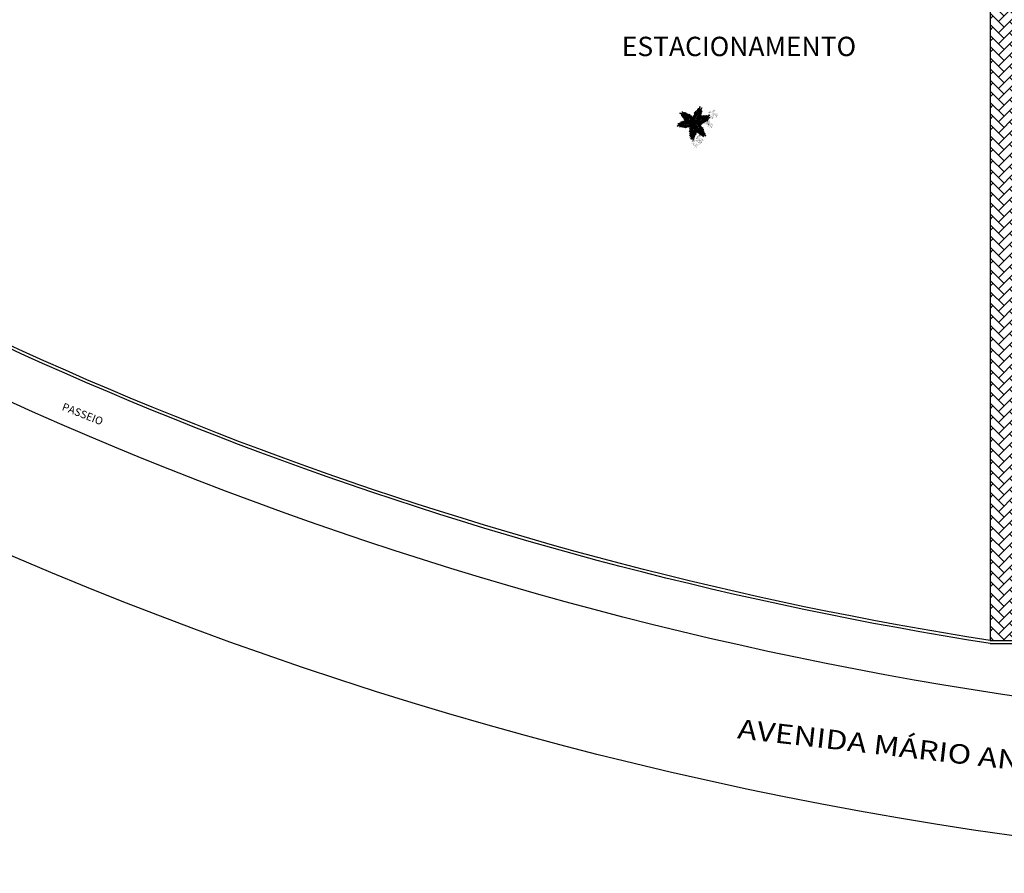
# Model space of a CAD drawing. Units: millimetres. Extents: x 2921 to 3644, y 954 to 1435.
# Drawn here: x 3028 to 3079, y 1227 to 1271 of the extents above; entities that cross this region are included whole.
import ezdxf

# ---------------------------------------------------------------- set-up
doc = ezdxf.new("R2010")
doc.units = ezdxf.units.MM
doc.linetypes.add('CONTINUO', pattern=[0])
doc.linetypes.add('DASHED2', pattern=[0.375, 0.25, -0.125])
for name, color, linetype in [('BASE ELETRICA', 253, 'Continuous'), ('BASE ELÉTRICA 2', 30, 'Continuous'), ('LAYOUT', 4, 'Continuous')]:
    doc.layers.add(name, color=color, linetype=linetype)
doc.styles.add('ROMANS', font='romans', dxfattribs={"height": 0.2})
doc.styles.add('tGTimes New Roman86', font='times.ttf', dxfattribs={"height": 6e-05})

# ---------------------------------------------------------------- blocks, each defined once
blk = doc.blocks.new('VEG2')
at = {"layer": 'BASE ELETRICA'}
for p, q in [((-0.23, 1.037), (-0.23, 1.037)), ((-0.228, 1.078), (-0.228, 1.078)), ((-0.222, 1.096), (-0.222, 1.096)), ((-0.218, 1.069), (-0.218, 1.069)), ((-0.21, 1.017), (-0.21, 1.017)), ((-0.175, 1.029), (-0.175, 1.029)), ((-0.162, 1.089), (-0.162, 1.089)), ((-0.09, 1.151), (-0.09, 1.151)), ((-0.077, 1.168), (-0.077, 1.168)), ((-0.075, 1.1), (-0.075, 1.1)), ((-0.066, 1.091), (-0.066, 1.091)), ((-0.061, 1.082), (-0.061, 1.082)), ((-0.051, 1.171), (-0.051, 1.171)), ((-0.03, 1.197), (-0.03, 1.197)), ((-0.028, 1.238), (-0.028, 1.238)), ((-0.026, 1.101), (-0.026, 1.101)), ((-0.023, 1.051), (-0.023, 1.051)), ((-0.022, 1.256), (-0.022, 1.256)), ((-0.018, 1.229), (-0.018, 1.229)), ((-0.01, 1.177), (-0.01, 1.177)), ((-0.002, 1.144), (-0.002, 1.144)), ((0.019, 1.131), (0.019, 1.131)), ((0.025, 1.189), (0.025, 1.189)), ((0.036, 1.053), (0.036, 1.053)), ((0.038, 1.249), (0.038, 1.249)), ((0.041, 1.152), (0.041, 1.152)), ((0.044, 1.056), (0.044, 1.056)), ((0.075, 1.144), (0.075, 1.144)), ((0.084, 1.135), (0.084, 1.135)), ((0.095, 1.082), (0.095, 1.082)), ((0.104, 1.062), (0.104, 1.062)), ((0.109, 1.106), (0.109, 1.106)), ((0.128, 1.095), (0.128, 1.095)), ((0.13, 1.066), (0.13, 1.066)), ((0.172, 1.055), (0.172, 1.055)), ((0.177, 1.05), (0.177, 1.05)), ((0.187, 1.041), (0.187, 1.041)), ((-0.525, 0.664), (-0.317, 0.507)), ((-0.308, 0.528), (-0.525, 0.664)), ((-0.486, 0.554), (-0.304, 0.464)), ((-0.317, 0.507), (-0.486, 0.554)), ((-0.408, 0.708), (-0.308, 0.528)), ((-0.259, 0.494), (-0.408, 0.708)), ((-0.382, 0.901), (-0.382, 0.901)), ((-0.369, 0.918), (-0.369, 0.918)), ((-0.367, 0.85), (-0.367, 0.85)), ((-0.358, 0.841), (-0.358, 0.841)), ((-0.353, 0.832), (-0.353, 0.832)), ((-0.343, 0.921), (-0.343, 0.921)), ((-0.322, 0.947), (-0.322, 0.947)), ((-0.32, 0.988), (-0.32, 0.988)), ((-0.318, 0.851), (-0.318, 0.851)), ((-0.315, 0.801), (-0.315, 0.801)), ((-0.313, 1.006), (-0.313, 1.006)), ((-0.31, 0.979), (-0.31, 0.979)), ((-0.308, 0.644), (-0.259, 0.494)), ((-0.21, 0.444), (-0.308, 0.644)), ((-0.308, 0.528), (-0.13, 0.308)), ((-0.128, 0.315), (-0.308, 0.528)), ((-0.302, 0.927), (-0.302, 0.927)), ((-0.294, 0.894), (-0.294, 0.894)), ((-0.29, 0.991), (-0.29, 0.991)), ((-0.277, 1.008), (-0.277, 1.008)), ((-0.275, 0.94), (-0.275, 0.94)), ((-0.273, 0.881), (-0.273, 0.881)), ((-0.267, 0.939), (-0.267, 0.939)), ((-0.266, 0.931), (-0.266, 0.931)), ((-0.261, 0.922), (-0.261, 0.922)), ((-0.256, 0.803), (-0.256, 0.803)), ((-0.254, 0.999), (-0.254, 0.999)), ((-0.251, 1.011), (-0.251, 1.011)), ((-0.251, 0.902), (-0.251, 0.902)), ((-0.251, 0.674), (-0.251, 0.674)), ((-0.248, 0.806), (-0.248, 0.806)), ((-0.234, 0.629), (-0.21, 0.444)), ((-0.17, 0.397), (-0.234, 0.629)), ((-0.226, 0.941), (-0.226, 0.941)), ((-0.223, 0.891), (-0.223, 0.891)), ((-0.217, 0.894), (-0.217, 0.894)), ((-0.213, 0.644), (-0.213, 0.644)), ((-0.212, 0.708), (-0.212, 0.708)), ((-0.21, 0.68), (-0.21, 0.68)), ((-0.208, 0.885), (-0.208, 0.885)), ((-0.202, 0.984), (-0.202, 0.984)), ((-0.197, 0.832), (-0.197, 0.832)), ((-0.192, 0.63), (-0.192, 0.63)), ((-0.188, 0.812), (-0.188, 0.812)), ((-0.183, 0.855), (-0.183, 0.855)), ((-0.181, 0.971), (-0.181, 0.971)), ((-0.18, 0.759), (-0.18, 0.759)), ((-0.177, 0.663), (-0.177, 0.663)), ((-0.176, 0.563), (-0.17, 0.397)), ((-0.124, 0.357), (-0.176, 0.563)), ((-0.164, 0.893), (-0.164, 0.893)), ((-0.164, 0.845), (-0.164, 0.845)), ((-0.162, 0.815), (-0.162, 0.815)), ((-0.162, 0.662), (-0.162, 0.662)), ((-0.159, 0.992), (-0.159, 0.992)), ((-0.159, 0.764), (-0.159, 0.764)), ((-0.157, 0.707), (-0.157, 0.707)), ((-0.156, 0.896), (-0.156, 0.896)), ((-0.153, 0.653), (-0.153, 0.653)), ((-0.142, 0.689), (-0.142, 0.689)), ((-0.125, 0.984), (-0.125, 0.984)), ((-0.121, 0.734), (-0.121, 0.734)), ((-0.12, 0.805), (-0.12, 0.805)), ((-0.12, 0.798), (-0.12, 0.798)), ((-0.118, 0.77), (-0.118, 0.77)), ((-0.117, 0.709), (-0.117, 0.709)), ((-0.116, 0.975), (-0.116, 0.975)), ((-0.116, 0.692), (-0.116, 0.692)), ((-0.115, 0.8), (-0.115, 0.8)), ((-0.105, 0.922), (-0.105, 0.922)), ((-0.105, 0.791), (-0.105, 0.791)), ((-0.1, 0.72), (-0.1, 0.72)), ((-0.096, 0.902), (-0.096, 0.902)), ((-0.091, 0.946), (-0.091, 0.946)), ((-0.088, 0.849), (-0.088, 0.849)), ((-0.085, 0.753), (-0.085, 0.753)), ((-0.072, 0.935), (-0.072, 0.935)), ((-0.07, 0.906), (-0.07, 0.906)), ((-0.07, 0.752), (-0.07, 0.752)), ((-0.065, 0.797), (-0.065, 0.797)), ((-0.061, 0.744), (-0.061, 0.744)), ((-0.053, 0.508), (0.07, 0.329)), ((0.096, 0.343), (-0.053, 0.508)), ((-0.05, 0.779), (-0.05, 0.779)), ((-0.037, 0.536), (0.096, 0.343)), ((0.092, 0.399), (-0.037, 0.536)), ((-0.029, 0.586), (0.092, 0.399)), ((0.112, 0.437), (-0.029, 0.586)), ((-0.028, 0.895), (-0.028, 0.895)), ((-0.025, 0.799), (-0.025, 0.799)), ((-0.024, 0.782), (-0.024, 0.782)), ((-0.023, 0.89), (-0.023, 0.89)), ((-0.013, 0.881), (-0.013, 0.881)), ((0.02, 0.661), (0.12, 0.503)), ((0.135, 0.539), (0.02, 0.661)), ((0.028, 0.595), (0.112, 0.437)), ((0.12, 0.503), (0.028, 0.595)), ((0.041, 0.924), (0.041, 0.924)), ((0.051, 0.724), (0.135, 0.539)), ((0.138, 0.588), (0.051, 0.724)), ((0.06, 0.841), (0.06, 0.841)), ((0.073, 0.858), (0.073, 0.858)), ((0.074, 0.78), (0.138, 0.588)), ((0.16, 0.627), (0.074, 0.78)), ((0.075, 0.79), (0.075, 0.79)), ((0.079, 0.894), (0.079, 0.894)), ((0.08, 0.958), (0.08, 0.958)), ((0.082, 0.93), (0.082, 0.93)), ((0.084, 0.781), (0.084, 0.781)), ((0.089, 0.772), (0.089, 0.772)), ((0.099, 0.861), (0.099, 0.861)), ((0.1, 0.88), (0.1, 0.88)), ((0.112, 1.009), (0.112, 1.009)), ((0.115, 0.913), (0.115, 0.913)), ((0.12, 0.887), (0.12, 0.887)), ((0.122, 0.928), (0.122, 0.928)), ((0.123, 0.886), (0.16, 0.627)), ((0.181, 0.636), (0.123, 0.886)), ((0.124, 0.791), (0.124, 0.791)), ((0.127, 0.741), (0.127, 0.741)), ((0.128, 0.946), (0.128, 0.946)), ((0.13, 0.912), (0.13, 0.912)), ((0.132, 0.919), (0.132, 0.919)), ((0.135, 0.957), (0.135, 0.957)), ((0.139, 0.904), (0.139, 0.904)), ((0.14, 0.867), (0.14, 0.867)), ((0.148, 0.834), (0.148, 0.834)), ((0.15, 0.939), (0.15, 0.939)), ((0.181, 0.636), (0.151, 0.355)), ((0.158, 0.358), (0.181, 0.636)), ((0.169, 0.821), (0.169, 0.821)), ((0.175, 0.959), (0.175, 0.959)), ((0.175, 0.879), (0.175, 0.879)), ((0.176, 0.942), (0.176, 0.942)), ((0.237, 0.833), (0.181, 0.636)), ((0.186, 0.743), (0.186, 0.743)), ((0.186, 0.445), (0.304, 0.655)), ((0.299, 0.567), (0.186, 0.445)), ((0.188, 0.939), (0.188, 0.939)), ((0.19, 0.385), (0.299, 0.567)), ((0.191, 0.842), (0.191, 0.842)), ((0.191, 0.578), (0.237, 0.833)), ((0.263, 0.718), (0.191, 0.578)), ((0.191, 0.508), (0.263, 0.718)), ((0.304, 0.655), (0.191, 0.508)), ((0.191, 0.614), (0.191, 0.614)), ((0.194, 0.746), (0.194, 0.746)), ((0.225, 0.834), (0.225, 0.834)), ((0.229, 0.584), (0.229, 0.584)), ((0.23, 0.648), (0.23, 0.648)), ((0.232, 0.62), (0.232, 0.62)), ((0.234, 0.825), (0.234, 0.825)), ((0.245, 0.772), (0.245, 0.772)), ((0.25, 0.57), (0.25, 0.57)), ((0.254, 0.752), (0.254, 0.752)), ((0.259, 0.796), (0.259, 0.796)), ((0.262, 0.699), (0.262, 0.699)), ((0.265, 0.603), (0.265, 0.603)), ((0.278, 0.785), (0.278, 0.785)), ((0.28, 0.756), (0.28, 0.756)), ((0.28, 0.602), (0.28, 0.602)), ((0.285, 0.647), (0.285, 0.647)), ((0.289, 0.594), (0.289, 0.594)), ((0.3, 0.629), (0.3, 0.629)), ((0.322, 0.745), (0.322, 0.745)), ((0.325, 0.649), (0.325, 0.649)), ((0.326, 0.632), (0.326, 0.632)), ((0.327, 0.74), (0.327, 0.74)), ((0.337, 0.731), (0.337, 0.731)), ((-0.87, 0.141), (-0.87, 0.141)), ((-0.857, 0.158), (-0.857, 0.158)), ((-0.855, 0.09), (-0.855, 0.09)), ((-0.846, 0.081), (-0.846, 0.081)), ((-0.841, 0.072), (-0.841, 0.072)), ((-0.831, 0.161), (-0.831, 0.161)), ((-0.81, 0.187), (-0.81, 0.187)), ((-0.808, 0.228), (-0.808, 0.228)), ((-0.806, 0.091), (-0.806, 0.091)), ((-0.803, 0.041), (-0.803, 0.041)), ((-0.802, 0.246), (-0.802, 0.246)), ((-0.798, 0.219), (-0.798, 0.219)), ((-0.79, 0.167), (-0.79, 0.167)), ((-0.782, 0.134), (-0.782, 0.134)), ((-0.761, 0.121), (-0.761, 0.121)), ((-0.755, 0.179), (-0.755, 0.179)), ((-0.75, 0.061), (-0.75, 0.061)), ((-0.744, 0.043), (-0.744, 0.043)), ((-0.742, 0.239), (-0.742, 0.239)), ((-0.739, 0.142), (-0.739, 0.142)), ((-0.737, 0.078), (-0.737, 0.078)), ((-0.736, 0.046), (-0.736, 0.046)), ((-0.735, 0.01), (-0.735, 0.01)), ((-0.726, 0.001), (-0.726, 0.001)), ((-0.711, 0.081), (-0.711, 0.081)), ((-0.705, 0.134), (-0.705, 0.134)), ((-0.696, 0.125), (-0.696, 0.125)), ((-0.69, 0.107), (-0.69, 0.107)), ((-0.688, 0.148), (-0.688, 0.148)), ((-0.686, 0.011), (-0.686, 0.011)), ((-0.685, 0.072), (-0.685, 0.072)), ((-0.682, 0.166), (-0.682, 0.166)), ((-0.678, 0.139), (-0.678, 0.139)), ((-0.676, 0.052), (-0.676, 0.052)), ((-0.671, 0.096), (-0.671, 0.096)), ((-0.67, 0.087), (-0.67, 0.087)), ((-0.662, 0.054), (-0.662, 0.054)), ((-0.652, 0.085), (-0.652, 0.085)), ((-0.65, 0.056), (-0.65, 0.056)), ((-0.641, 0.041), (-0.641, 0.041)), ((-0.635, 0.099), (-0.635, 0.099)), ((-0.622, 0.159), (-0.622, 0.159)), ((-0.619, 0.062), (-0.619, 0.062)), ((-0.608, 0.045), (-0.608, 0.045)), ((-0.603, 0.04), (-0.603, 0.04)), ((-0.593, 0.031), (-0.593, 0.031)), ((-0.585, 0.054), (-0.585, 0.054)), ((-0.576, 0.045), (-0.576, 0.045)), ((-0.551, 0.016), (-0.551, 0.016)), ((-0.532, 0.005), (-0.532, 0.005)), ((-0.462, 0.498), (-0.272, 0.427)), ((-0.304, 0.464), (-0.462, 0.498)), ((-0.439, 0.432), (-0.257, 0.39)), ((-0.272, 0.427), (-0.439, 0.432)), ((-0.421, 0.344), (-0.203, 0.298)), ((-0.216, 0.338), (-0.421, 0.344)), ((-0.391, 0.303), (-0.161, 0.261)), ((-0.203, 0.298), (-0.391, 0.303)), ((-0.387, 0.391), (-0.216, 0.338)), ((-0.257, 0.39), (-0.387, 0.391)), ((-0.383, 0.272), (-0.17, 0.233)), ((-0.161, 0.261), (-0.383, 0.272)), ((-0.356, 0.011), (-0.2, -0.043)), ((-0.147, -0.02), (-0.356, 0.011)), ((-0.342, 0.239), (-0.106, 0.185)), ((-0.17, 0.233), (-0.342, 0.239)), ((-0.324, 0.056), (-0.147, -0.02)), ((-0.061, -0.013), (-0.324, 0.056)), ((-0.106, 0.185), (-0.303, 0.184)), ((-0.303, 0.184), (-0.098, 0.146)), ((-0.098, 0.146), (-0.263, 0.134)), ((-0.263, 0.134), (-0.039, 0.088)), ((-0.24, 0.08), (-0.061, -0.013)), ((-0.086, 0.036), (-0.24, 0.08)), ((-0.039, 0.088), (-0.185, 0.077)), ((-0.185, 0.077), (0, 0)), ((-0.13, 0.308), (0.047, -0.004)), ((0.059, 0.003), (-0.128, 0.315)), ((-0.126, 0.504), (-0.124, 0.357)), ((-0.088, 0.312), (-0.126, 0.504)), ((-0.062, 0.487), (-0.088, 0.312)), ((-0.036, 0.24), (-0.062, 0.487)), ((-0.027, 0.358), (-0.051, 0.381)), ((-0.05, 0.377), (-0.028, 0.345)), ((-0.047, 0.456), (0.022, 0.346)), ((0.07, 0.329), (-0.047, 0.456)), ((-0.032, 0.296), (-0.042, 0.305)), ((-0.04, 0.287), (-0.033, 0.276)), ((-0.024, 0.406), (-0.036, 0.24)), ((0, 0.195), (-0.024, 0.406)), ((0.017, 0.314), (-0.018, 0.349)), ((-0.015, 0.326), (0.013, 0.285)), ((0.009, 0.261), (-0.009, 0.277)), ((-0.004, 0.232), (0.003, 0.22)), ((0.027, 0.386), (0, 0.195)), ((0, 0), (0.067, -0.008)), ((0.029, 0.114), (0.027, 0.386)), ((0.028, 0.336), (0.065, 0.276)), ((0.063, 0.268), (0.028, 0.303)), ((0.028, 0.263), (0.054, 0.226)), ((0.053, 0.223), (0.028, 0.245)), ((0.028, 0.182), (0.04, 0.164)), ((0.073, 0.311), (0.029, 0.114)), ((0.038, 0.154), (0.029, 0.162)), ((0.047, -0.004), (0.059, 0.003)), ((0.067, -0.008), (0.073, 0.311)), ((0.107, 0.046), (0.067, -0.008)), ((0.067, 0.006), (0.069, 0.005)), ((0.151, 0.355), (0.068, 0.053)), ((0.069, 0.005), (0.158, 0.358)), ((0.072, 0.265), (0.081, 0.251)), ((0.081, 0.251), (0.072, 0.26)), ((0.08, 0.007), (0.08, -0.007)), ((0.439, 0.005), (0.08, 0.007)), ((0.267, 0.167), (0.107, 0.046)), ((0.126, 0.105), (0.317, 0.298)), ((0.297, 0.214), (0.126, 0.105)), ((0.163, 0.183), (0.295, 0.349)), ((0.317, 0.298), (0.163, 0.183)), ((0.17, 0.24), (0.326, 0.433)), ((0.295, 0.349), (0.17, 0.24)), ((0.181, 0.102), (0.297, 0.214)), ((0.183, 0.328), (0.292, 0.491)), ((0.326, 0.433), (0.183, 0.328)), ((0.292, 0.491), (0.19, 0.385)), ((0.355, 0.207), (0.203, 0.035)), ((0.203, 0.035), (0.267, 0.167)), ((0.418, 0.216), (0.283, 0.057)), ((0.283, 0.057), (0.355, 0.207)), ((0.486, 0.222), (0.32, 0.045)), ((0.32, 0.045), (0.418, 0.216)), ((0.535, 0.241), (0.394, 0.076)), ((0.394, 0.076), (0.486, 0.222)), ((0.414, 0.055), (0.535, 0.241)), ((0.565, 0.233), (0.414, 0.055)), ((0.718, 0.048), (0.439, 0.005)), ((0.444, -0.001), (0.718, 0.048)), ((0.616, 0.238), (0.467, 0.073)), ((0.467, 0.073), (0.565, 0.233)), ((0.508, 0.064), (0.616, 0.238)), ((0.639, 0.186), (0.508, 0.064)), ((0.701, 0.21), (0.574, 0.073)), ((0.574, 0.073), (0.639, 0.186)), ((0.597, 0.005), (0.819, -0.01)), ((0.769, -0.066), (0.597, 0.005)), ((0.613, 0.068), (0.701, 0.21)), ((0.77, 0.197), (0.613, 0.068)), ((0.661, 0.077), (0.77, 0.197)), ((0.83, 0.189), (0.661, 0.077)), ((0.665, 0.023), (0.924, 0.045)), ((0.819, -0.01), (0.665, 0.023)), ((0.705, 0.066), (0.83, 0.189)), ((0.945, 0.169), (0.705, 0.066)), ((0.718, 0.048), (0.945, 0.169)), ((0.924, 0.045), (0.718, 0.048)), ((-1.14, -0.409), (-1.14, -0.409)), ((-1.127, -0.392), (-1.127, -0.392)), ((-1.125, -0.46), (-1.125, -0.46)), ((-1.116, -0.469), (-1.116, -0.469)), ((-1.111, -0.478), (-1.111, -0.478)), ((-1.101, -0.389), (-1.101, -0.389)), ((-1.08, -0.363), (-1.08, -0.363)), ((-1.078, -0.322), (-1.078, -0.322)), ((-1.076, -0.459), (-1.076, -0.459)), ((-1.072, -0.304), (-1.072, -0.304)), ((-1.068, -0.331), (-1.068, -0.331)), ((-1.06, -0.383), (-1.06, -0.383)), ((-1.052, -0.416), (-1.052, -0.416)), ((-1.031, -0.429), (-1.031, -0.429)), ((-1.025, -0.371), (-1.025, -0.371)), ((-1.014, -0.507), (-1.014, -0.507)), ((-1.012, -0.311), (-1.012, -0.311)), ((-1.009, -0.408), (-1.009, -0.408)), ((-1.006, -0.504), (-1.006, -0.504)), ((-0.975, -0.416), (-0.975, -0.416)), ((-0.966, -0.425), (-0.966, -0.425)), ((-0.955, -0.478), (-0.955, -0.478)), ((-0.946, -0.498), (-0.946, -0.498)), ((-0.941, -0.454), (-0.941, -0.454)), ((-0.936, -0.328), (-0.936, -0.328)), ((-0.923, -0.311), (-0.923, -0.311)), ((-0.922, -0.379), (-0.922, -0.379)), ((-0.922, -0.465), (-0.922, -0.465)), ((-0.92, -0.494), (-0.92, -0.494)), ((-0.912, -0.388), (-0.912, -0.388)), ((-0.907, -0.397), (-0.907, -0.397)), ((-0.897, -0.308), (-0.897, -0.308)), ((-0.878, -0.505), (-0.878, -0.505)), ((-0.876, -0.282), (-0.876, -0.282)), ((-0.874, -0.241), (-0.874, -0.241)), ((-0.873, -0.378), (-0.873, -0.378)), ((-0.869, -0.428), (-0.869, -0.428)), ((-0.868, -0.223), (-0.868, -0.223)), ((-0.865, -0.25), (-0.865, -0.25)), ((-0.856, -0.302), (-0.856, -0.302)), ((-0.848, -0.335), (-0.848, -0.335)), ((-0.827, -0.348), (-0.827, -0.348)), ((-0.821, -0.29), (-0.821, -0.29)), ((-0.81, -0.426), (-0.81, -0.426)), ((-0.808, -0.23), (-0.808, -0.23)), ((-0.805, -0.327), (-0.805, -0.327)), ((-0.802, -0.423), (-0.802, -0.423)), ((-0.771, -0.335), (-0.771, -0.335)), ((-0.762, -0.344), (-0.762, -0.344)), ((-0.751, -0.397), (-0.751, -0.397)), ((-0.503, -0.193), (-0.747, -0.281)), ((-0.747, -0.281), (-0.548, -0.231)), ((-0.742, -0.417), (-0.742, -0.417)), ((-0.739, -0.086), (-0.739, -0.086)), ((-0.737, -0.374), (-0.737, -0.374)), ((-0.548, -0.231), (-0.736, -0.406)), ((-0.736, -0.406), (-0.53, -0.245)), ((-0.734, -0.47), (-0.734, -0.47)), ((-0.721, -0.008), (-0.721, -0.008)), ((-0.719, -0.384), (-0.719, -0.384)), ((-0.716, -0.413), (-0.716, -0.413)), ((-0.701, -0.116), (-0.701, -0.116)), ((-0.7, -0.052), (-0.7, -0.052)), ((-0.698, -0.08), (-0.698, -0.08)), ((-0.683, -0.039), (-0.683, -0.039)), ((-0.68, -0.13), (-0.68, -0.13)), ((-0.674, -0.424), (-0.674, -0.424)), ((-0.669, -0.429), (-0.669, -0.429)), ((-0.668, -0.001), (-0.668, -0.001)), ((-0.665, -0.097), (-0.665, -0.097)), ((-0.442, -0.158), (-0.66, -0.201)), ((-0.66, -0.201), (-0.503, -0.193)), ((-0.66, -0.438), (-0.66, -0.438)), ((-0.65, -0.098), (-0.65, -0.098)), ((-0.645, -0.053), (-0.645, -0.053)), ((-0.641, -0.106), (-0.641, -0.106)), ((-0.63, -0.071), (-0.63, -0.071)), ((-0.385, -0.132), (-0.626, -0.134)), ((-0.626, -0.134), (-0.442, -0.158)), ((-0.624, -0.037), (-0.624, -0.037)), ((-0.619, -0.166), (-0.619, -0.166)), ((-0.619, -0.396), (-0.485, -0.245)), ((-0.53, -0.245), (-0.619, -0.396)), ((-0.616, -0.034), (-0.616, -0.034)), ((-0.605, -0.051), (-0.605, -0.051)), ((-0.604, -0.068), (-0.604, -0.068)), ((-0.581, -0.196), (-0.581, -0.196)), ((-0.58, -0.132), (-0.58, -0.132)), ((-0.578, -0.16), (-0.578, -0.16)), ((-0.565, -0.008), (-0.565, -0.008)), ((-0.56, -0.21), (-0.56, -0.21)), ((-0.559, -0.388), (-0.441, -0.222)), ((-0.485, -0.245), (-0.559, -0.388)), ((-0.556, -0.028), (-0.556, -0.028)), ((-0.548, -0.081), (-0.548, -0.081)), ((-0.296, -0.112), (-0.548, -0.231)), ((-0.548, -0.231), (-0.289, -0.117)), ((-0.547, -0.095), (-0.385, -0.132)), ((-0.335, -0.098), (-0.547, -0.095)), ((-0.545, -0.177), (-0.545, -0.177)), ((-0.53, -0.024), (-0.53, -0.024)), ((-0.53, -0.178), (-0.53, -0.178)), ((-0.525, -0.133), (-0.525, -0.133)), ((-0.521, -0.186), (-0.521, -0.186)), ((-0.51, -0.151), (-0.51, -0.151)), ((-0.489, -0.383), (-0.402, -0.218)), ((-0.441, -0.222), (-0.489, -0.383)), ((-0.488, -0.035), (-0.488, -0.035)), ((-0.485, -0.131), (-0.485, -0.131)), ((-0.484, -0.148), (-0.484, -0.148)), ((-0.483, -0.04), (-0.483, -0.04)), ((-0.478, -0.062), (-0.335, -0.098)), ((-0.282, -0.075), (-0.478, -0.062)), ((-0.473, -0.049), (-0.473, -0.049)), ((-0.445, -0.004), (-0.282, -0.075)), ((-0.2, -0.043), (-0.445, -0.004)), ((-0.436, -0.344), (-0.341, -0.192)), ((-0.402, -0.218), (-0.436, -0.344)), ((-0.4, -0.388), (-0.299, -0.19)), ((-0.341, -0.192), (-0.4, -0.388)), ((-0.352, -0.37), (-0.252, -0.159)), ((-0.299, -0.19), (-0.352, -0.37)), ((-0.165, -0.415), (-0.334, -0.587)), ((-0.334, -0.587), (-0.187, -0.474)), ((-0.252, -0.159), (-0.32, -0.37)), ((-0.32, -0.37), (-0.227, -0.174)), ((-0.187, -0.474), (-0.311, -0.658)), ((-0.154, -0.356), (-0.306, -0.504)), ((-0.306, -0.504), (-0.165, -0.415)), ((-0.097, -0.221), (-0.298, -0.367)), ((-0.298, -0.367), (-0.132, -0.302)), ((0.054, -0.013), (-0.296, -0.112)), ((-0.289, -0.117), (0.013, -0.038)), ((-0.132, -0.302), (-0.28, -0.431)), ((-0.28, -0.431), (-0.154, -0.356)), ((-0.227, -0.174), (-0.278, -0.339)), ((-0.278, -0.339), (-0.217, -0.224)), ((-0.02, -0.102), (-0.255, -0.239)), ((-0.255, -0.239), (-0.076, -0.168)), ((-0.076, -0.168), (-0.246, -0.294)), ((-0.246, -0.294), (-0.097, -0.221)), ((0.067, -0.008), (-0.213, -0.163)), ((-0.213, -0.163), (-0.02, -0.102)), ((-0.212, -0.214), (-0.178, -0.152)), ((-0.203, -0.273), (-0.212, -0.304)), ((-0.21, -0.6), (-0.108, -0.337)), ((-0.116, -0.338), (-0.21, -0.6)), ((-0.208, -0.302), (-0.192, -0.267)), ((-0.187, -0.212), (-0.2, -0.26)), ((-0.171, -0.149), (-0.183, -0.198)), ((-0.182, -0.246), (-0.16, -0.202)), ((-0.172, -0.14), (-0.164, -0.125)), ((-0.164, -0.125), (-0.167, -0.138)), ((-0.147, -0.245), (-0.15, -0.259)), ((-0.149, -0.177), (-0.129, -0.136)), ((-0.137, -0.192), (-0.142, -0.217)), ((-0.135, -0.248), (-0.129, -0.236)), ((-0.126, -0.135), (-0.133, -0.168)), ((0.061, -0.02), (-0.116, -0.338)), ((-0.116, -0.488), (-0.051, -0.601)), ((-0.061, -0.666), (-0.116, -0.488)), ((-0.108, -0.337), (0.073, -0.027)), ((-0.105, -0.19), (-0.099, -0.177)), ((-0.092, -0.426), (0.005, -0.607)), ((-0.051, -0.601), (-0.092, -0.426)), ((-0.079, -0.136), (-0.069, -0.117)), ((-0.063, -0.395), (0.026, -0.56)), ((0.005, -0.607), (-0.063, -0.395)), ((-0.059, -0.114), (-0.061, -0.126)), ((-0.052, -0.34), (0.049, -0.538)), ((0.026, -0.56), (-0.052, -0.34)), ((-0.023, -0.333), (0.057, -0.486)), ((0.049, -0.538), (-0.023, -0.333)), ((-0.014, -0.254), (0.085, -0.424)), ((0.057, -0.486), (-0.014, -0.254)), ((0.016, -0.228), (0.109, -0.365)), ((0.085, -0.424), (0.016, -0.228)), ((0.037, -0.148), (0.119, -0.269)), ((0.109, -0.365), (0.037, -0.148)), ((0.055, -0.015), (0.054, -0.013)), ((0.073, -0.027), (0.061, -0.02)), ((0.093, -0.07), (0.067, -0.008)), ((0.067, -0.008), (0.341, -0.173)), ((0.079, -0.015), (0.077, -0.017)), ((0.077, -0.017), (0.338, -0.27)), ((0.08, -0.007), (0.444, -0.001)), ((0.119, -0.269), (0.093, -0.07)), ((0.105, -0.162), (0.144, -0.318)), ((0.339, -0.262), (0.12, -0.04)), ((0.135, -0.116), (0.207, -0.378)), ((0.144, -0.318), (0.135, -0.116)), ((0.184, -0.187), (0.262, -0.384)), ((0.207, -0.378), (0.184, -0.187)), ((0.191, -0.036), (0.428, -0.171)), ((0.341, -0.173), (0.191, -0.036)), ((0.221, -0.064), (0.233, -0.06)), ((0.251, -0.07), (0.23, -0.071)), ((0.23, -0.222), (0.319, -0.453)), ((0.262, -0.384), (0.23, -0.222)), ((0.274, -0.112), (0.305, -0.101)), ((0.276, -0.052), (0.471, -0.136)), ((0.428, -0.171), (0.276, -0.052)), ((0.321, -0.11), (0.276, -0.114)), ((0.284, -0.15), (0.296, -0.146)), ((0.301, -0.149), (0.284, -0.15)), ((0.31, -0.066), (0.296, -0.067)), ((0.299, -0.277), (0.386, -0.453)), ((0.319, -0.453), (0.299, -0.277)), ((0.308, -0.143), (0.356, -0.13)), ((0.384, -0.146), (0.314, -0.149)), ((0.328, -0.093), (0.352, -0.084)), ((0.333, -0.044), (0.56, -0.144)), ((0.471, -0.136), (0.333, -0.044)), ((0.338, -0.27), (0.567, -0.429)), ((0.567, -0.429), (0.339, -0.262)), ((0.345, -0.311), (0.449, -0.497)), ((0.386, -0.453), (0.345, -0.311)), ((0.397, -0.104), (0.348, -0.108)), ((0.357, -0.209), (0.574, -0.162)), ((0.59, -0.19), (0.357, -0.209)), ((0.358, -0.179), (0.526, -0.141)), ((0.574, -0.162), (0.358, -0.179)), ((0.376, -0.063), (0.362, -0.063)), ((0.371, -0.126), (0.463, -0.101)), ((0.379, -0.075), (0.393, -0.07)), ((0.526, -0.141), (0.396, -0.146)), ((0.4, -0.338), (0.522, -0.545)), ((0.449, -0.497), (0.4, -0.338)), ((0.407, -0.234), (0.59, -0.19)), ((0.629, -0.222), (0.407, -0.234)), ((0.459, -0.099), (0.42, -0.102)), ((0.421, -0.034), (0.607, -0.097)), ((0.56, -0.144), (0.421, -0.034)), ((0.43, -0.269), (0.629, -0.222)), ((0.609, -0.276), (0.43, -0.269)), ((0.451, -0.374), (0.597, -0.541)), ((0.522, -0.545), (0.451, -0.374)), ((0.478, -0.026), (0.683, -0.083)), ((0.607, -0.097), (0.478, -0.026)), ((0.483, -0.309), (0.609, -0.276)), ((0.669, -0.302), (0.483, -0.309)), ((0.506, -0.34), (0.669, -0.302)), ((0.709, -0.36), (0.506, -0.34)), ((0.512, -0.409), (0.71, -0.577)), ((0.597, -0.541), (0.512, -0.409)), ((0.536, -0.006), (0.769, -0.066)), ((0.683, -0.083), (0.536, -0.006)), ((0.541, -0.008), (0.546, -0.008)), ((0.548, -0.368), (0.709, -0.36)), ((0.746, -0.408), (0.548, -0.368)), ((0.567, -0.429), (0.813, -0.504)), ((0.71, -0.577), (0.567, -0.429)), ((0.571, -0.406), (0.746, -0.408)), ((0.813, -0.504), (0.571, -0.406)), ((-1.073, -0.509), (-1.073, -0.509)), ((-1.009, -0.636), (-1.009, -0.636)), ((-0.971, -0.666), (-0.971, -0.666)), ((-0.97, -0.602), (-0.97, -0.602)), ((-0.968, -0.63), (-0.968, -0.63)), ((-0.95, -0.68), (-0.95, -0.68)), ((-0.938, -0.551), (-0.938, -0.551)), ((-0.935, -0.647), (-0.935, -0.647)), ((-0.92, -0.648), (-0.92, -0.648)), ((-0.915, -0.603), (-0.915, -0.603)), ((-0.911, -0.656), (-0.911, -0.656)), ((-0.9, -0.621), (-0.9, -0.621)), ((-0.875, -0.601), (-0.875, -0.601)), ((-0.874, -0.618), (-0.874, -0.618)), ((-0.873, -0.51), (-0.873, -0.51)), ((-0.863, -0.519), (-0.863, -0.519)), ((-0.805, -0.555), (-0.805, -0.555)), ((-0.768, -0.585), (-0.768, -0.585)), ((-0.766, -0.521), (-0.766, -0.521)), ((-0.764, -0.549), (-0.764, -0.549)), ((-0.747, -0.599), (-0.747, -0.599)), ((-0.731, -0.566), (-0.731, -0.566)), ((-0.717, -0.567), (-0.717, -0.567)), ((-0.711, -0.522), (-0.711, -0.522)), ((-0.707, -0.575), (-0.707, -0.575)), ((-0.696, -0.54), (-0.696, -0.54)), ((-0.671, -0.52), (-0.671, -0.52)), ((-0.67, -0.537), (-0.67, -0.537)), ((-0.205, -0.542), (-0.316, -0.777)), ((-0.316, -0.777), (-0.21, -0.6)), ((-0.311, -0.658), (-0.205, -0.542)), ((-0.219, -0.857), (-0.188, -0.598)), ((-0.21, -0.6), (-0.219, -0.857)), ((-0.188, -0.598), (-0.144, -0.768)), ((-0.156, -0.566), (-0.107, -0.719)), ((-0.144, -0.768), (-0.156, -0.566)), ((-0.14, -0.519), (-0.061, -0.666)), ((-0.107, -0.719), (-0.14, -0.519))]:
    blk.add_line(p, q, dxfattribs=at)
blk = doc.blocks.new('IMPLANT F')
at = {"layer": 'BASE ELETRICA', "ltscale": 0.501}
h = blk.add_hatch(dxfattribs=at)
h.set_pattern_fill('AR-HBONE', color=256, scale=0.004)
h.set_pattern_definition([(45, (2706.96556, -1474.3995), (6e-17, 0.57473639), [1.2192, -0.4064]), (135, (2707.25293, -1474.11214), (6e-17, 0.57473639), [1.2192, -0.4064])])
h.paths.add_polyline_path([(5892.419, -335.208), (5893.669, -335.208), (5893.669, -335.458), (5890.919, -335.458), (5890.919, -335.208), (5892.169, -335.208), (5892.169, -285.958), (5890.919, -285.958), (5890.919, -285.708), (5893.669, -285.708), (5893.669, -285.958), (5892.419, -285.958)], flags=16)
h.paths.add_polyline_path([(5895.294, -335.578), (5895.294, -335.678), (5893.294, -335.678), (5893.294, -335.578)], flags=16)
h.paths.add_polyline_path([(5891.294, -335.578), (5891.294, -335.678), (5889.294, -335.678), (5889.294, -335.578)], flags=16)
h.paths.add_polyline_path([(5890.534, -335.444), (5890.334, -335.444), (5890.334, -300.679), (5890.534, -300.679)])
h.paths.add_polyline_path([(5894.134, -300.679), (5894.334, -300.679), (5894.334, -335.444), (5894.134, -335.444)])
h.paths.add_polyline_path([(5897.202, -285.178), (5887.386, -285.178), (5887.386, -335.742), (5897.202, -335.742)])
at = {"layer": 'BASE ELETRICA', "linetype": 'CONTINUO'}
for points in [[(5906.466, -340.416, -0.126934), (5813.506, -310.916, -0.079101), (5775.158, -272.897), (5738.439, -224.003, -0.296655), (5738.644, -218.778), (5779.577, -168.644)], [(6101.37, -224.53), (6084.97, -244.496), (6071.501, -260.791), (6045.141, -292.844, -0.212796), (5928.236, -347.408, -0.159704), (5807.253, -315.522, -0.079399), (5767.15, -274.998), (5730.764, -225.484)]]:
    blk.add_lwpolyline(points, format="xyb", dxfattribs=at)
at = {"layer": 'BASE ELÉTRICA 2', "ltscale": 0.5}
for p, q in [((5887.386, -285.178), (5887.386, -335.742)), ((5887.386, -335.742), (5890.294, -335.742)), ((5887.386, -335.892), (5890.294, -335.892))]:
    blk.add_line(p, q, dxfattribs=at)
for points in [[(5887.386, -335.892, -0.10166), (5814.903, -308.841, -0.079011), (5777.167, -271.408), (5740.533, -222.628, -0.275505), (5740.645, -220.28), (5783.559, -167.72)], [(5887.399, -335.742, -0.101657), (5814.987, -308.717, -0.079005), (5777.287, -271.319), (5740.66, -222.547, -0.273158), (5740.766, -220.369), (5783.617, -167.886)]]:
    blk.add_lwpolyline(points, format="xyb", dxfattribs=at)
at = {"layer": 'BASE ELETRICA', "linetype": 'DASHED2', "lineweight": 5, "rotation": 180}
blk.add_blockref('VEG2', (5872.201, -309.039), dxfattribs=at)
at = {"layer": 'BASE ELETRICA', "style": 'ROMANS'}
blk.add_text('ESTACIONAMENTO', height=1, dxfattribs=at).set_placement((5868.393, -305.586))
blk.add_text('PASSEIO', height=0.4, rotation=338.5282, dxfattribs=at).set_placement((5839.485, -323.836))
at = {"layer": 'BASE ELETRICA', "style": 'tGTimes New Roman86', "width": 1.2}
blk.add_text('AVENIDA MÁRIO ANDREAZZA', height=1, rotation=353.4851, dxfattribs=at).set_placement((5874.325, -340.786))

msp = doc.modelspace()

# ---------------------------------------------------------------- block references
at = {"layer": 'LAYOUT'}
msp.add_blockref('IMPLANT F', (-2809.574, 1574.923), dxfattribs=at)

doc.saveas('drawing.dxf')
